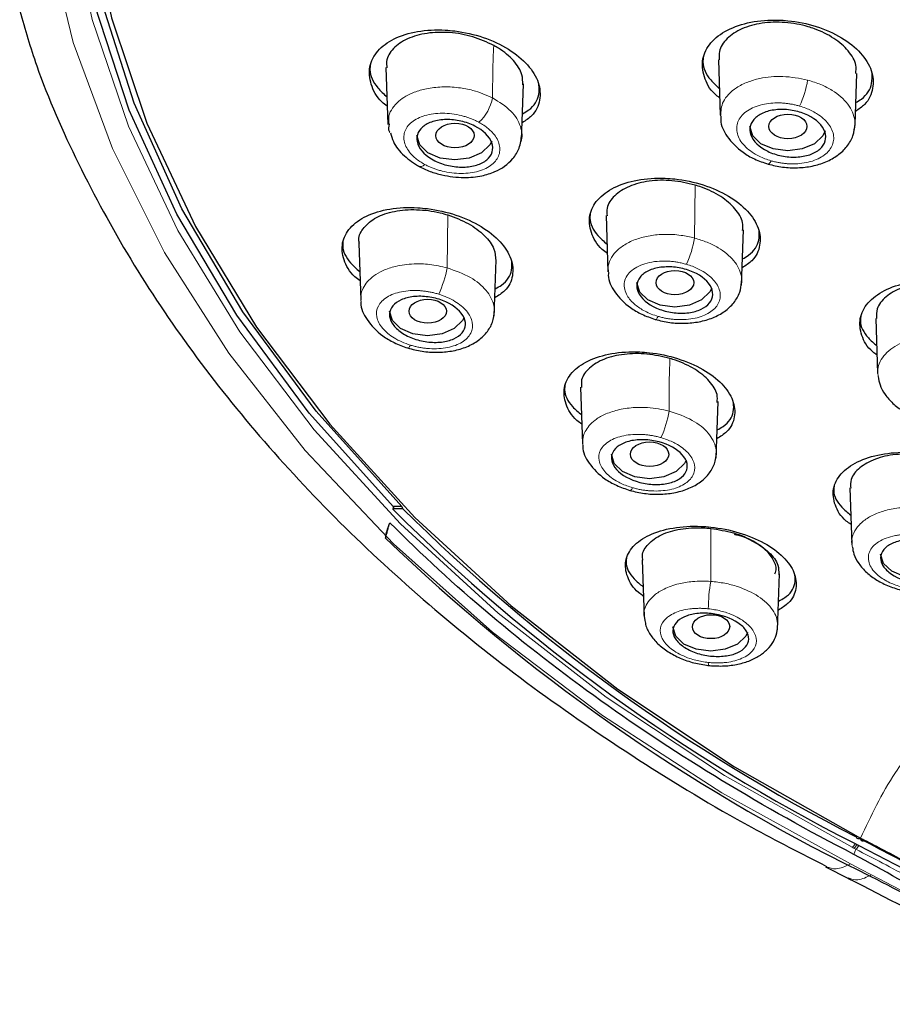
# Model space of a CAD drawing. Units: millimetres. Extents: x 35 to 801, y 37 to 1427.
# Drawn here: x 139 to 162, y 1174 to 1200 of the extents above; entities that cross this region are included whole.
import ezdxf

# ---------------------------------------------------------------- set-up
doc = ezdxf.new("R2010")
doc.units = ezdxf.units.MM

msp = doc.modelspace()

# ---------------------------------------------------------------- linework, layer by layer
at = {"color": 7, "linetype": 'Continuous', "lineweight": 25}
for p, q in [((157.731, 1199.375), (157.781, 1197.918)), ((148.975, 1199.174), (149.026, 1197.676)), ((161.332, 1197.668), (161.379, 1199.017)), ((152.547, 1197.263), (152.598, 1198.742)), ((154.773, 1195.279), (154.824, 1193.788)), ((158.345, 1193.436), (158.395, 1194.9)), ((148.257, 1194.548), (148.308, 1193.041)), ((151.829, 1192.629), (151.88, 1194.105)), ((161.879, 1192.565), (161.928, 1191.114)), ((154.103, 1190.756), (154.154, 1189.258)), ((157.675, 1188.892), (157.725, 1190.371)), ((161.194, 1188.102), (161.245, 1186.611)), ((149.393, 1187.61), (149.173, 1187.61)), ((149.173, 1187.61), (149.173, 1187.558)), ((149.173, 1187.558), (149.408, 1187.558)), ((148.964, 1186.842), (148.964, 1186.775)), ((155.721, 1186.205), (155.773, 1184.699)), ((159.294, 1184.357), (159.344, 1185.834)), ((155.776, 1184.722), (155.795, 1184.607)), ((161.333, 1178.73), (161.378, 1178.707)), ((160.553, 1178.118), (161.164, 1177.808))]:
    msp.add_line(p, q, dxfattribs=at)
at = {"color": 8, "linetype": 'Continuous', "lineweight": 18}
for p, q in [((157.118, 1196.077), (157.104, 1194.682)), ((150.588, 1193.896), (150.602, 1195.291)), ((157.533, 1185.637), (157.533, 1187.033)), ((161.302, 1178.609), (161.256, 1178.633)), ((161.356, 1178.581), (161.302, 1178.609)), ((161.356, 1178.581), (161.303, 1178.445)), ((163.998, 1176.729), (161.763, 1177.906))]:
    msp.add_line(p, q, dxfattribs=at)
at = {"color": 7, "linetype": 'Continuous', "lineweight": 25, "flags": 128}
for points in [[(149.393, 1187.61), (147.136, 1190.119), (145.2, 1192.737), (143.598, 1195.447), (142.341, 1198.23), (141.436, 1201.07), (140.89, 1203.947), (140.706, 1206.844), (140.885, 1209.74), (141.426, 1212.618), (142.326, 1215.458), (143.579, 1218.243), (145.176, 1220.953), (147.108, 1223.573), (149.361, 1226.083), (151.922, 1228.47)], [(149.17, 1187.599), (146.953, 1190.07), (145.046, 1192.646), (143.461, 1195.31), (142.208, 1198.047), (141.296, 1200.838), (140.729, 1203.668), (140.511, 1206.517), (140.644, 1209.368), (141.126, 1212.204), (141.955, 1215.006), (143.126, 1217.757), (144.631, 1220.441), (146.461, 1223.04), (148.604, 1225.537), (151.047, 1227.919)], [(140.972, 1204.829), (141.146, 1203.3), (141.739, 1200.482), (142.677, 1197.704), (143.955, 1194.982), (145.564, 1192.333), (147.495, 1189.775), (149.735, 1187.323), (152.27, 1184.993), (155.084, 1182.799), (158.16, 1180.756), (161.478, 1178.875)], [(160.544, 1197.503), (160.485, 1197.375), (160.268, 1197.167), (159.943, 1197.027), (159.561, 1196.978), (159.178, 1197.027), (158.854, 1197.167), (158.637, 1197.375), (158.561, 1197.621), (158.561, 1197.621)], [(151.761, 1197.236), (151.71, 1197.135), (151.494, 1196.926), (151.169, 1196.787), (150.787, 1196.738), (150.404, 1196.787), (150.079, 1196.926), (149.863, 1197.135), (149.787, 1197.381), (149.787, 1197.381)], [(157.558, 1193.359), (157.508, 1193.26), (157.291, 1193.051), (156.967, 1192.912), (156.584, 1192.863), (156.202, 1192.912), (155.877, 1193.051), (155.66, 1193.259), (155.584, 1193.505), (155.584, 1193.506)], [(151.035, 1192.587), (150.992, 1192.505), (150.775, 1192.297), (150.451, 1192.157), (150.068, 1192.109), (149.686, 1192.157), (149.361, 1192.297), (149.144, 1192.505), (149.068, 1192.751), (149.068, 1192.751)], [(156.885, 1188.829), (156.838, 1188.738), (156.621, 1188.529), (156.297, 1188.39), (155.914, 1188.341), (155.531, 1188.39), (155.207, 1188.529), (154.99, 1188.738), (154.914, 1188.984), (154.914, 1188.984)], [(149.164, 1187.527), (149.165, 1187.531), (149.167, 1187.535), (149.168, 1187.539), (149.169, 1187.543), (149.17, 1187.547), (149.171, 1187.55), (149.172, 1187.554), (149.173, 1187.558)], [(149.173, 1187.61), (149.172, 1187.608), (149.172, 1187.607), (149.172, 1187.606), (149.171, 1187.604), (149.171, 1187.603), (149.171, 1187.602), (149.17, 1187.6), (149.17, 1187.599)], [(148.964, 1186.775), (148.977, 1186.826), (148.991, 1186.877), (149.004, 1186.928), (149.018, 1186.979), (149.032, 1187.03), (149.045, 1187.081), (149.059, 1187.132), (149.073, 1187.183)], [(163.982, 1186.218), (163.929, 1186.111), (163.713, 1185.903), (163.388, 1185.763), (163.005, 1185.715), (162.623, 1185.763), (162.298, 1185.903), (162.082, 1186.111), (162.005, 1186.357), (162.005, 1186.357)], [(158.503, 1184.287), (158.457, 1184.196), (158.24, 1183.987), (157.915, 1183.848), (157.533, 1183.799), (157.15, 1183.848), (156.826, 1183.987), (156.609, 1184.196), (156.533, 1184.442), (156.533, 1184.442)]]:
    msp.add_lwpolyline(points, dxfattribs=at)
at = {"color": 8, "linetype": 'Continuous', "lineweight": 18, "flags": 128}
for points in [[(161.21, 1178.193), (157.823, 1180.067), (154.675, 1182.106), (151.785, 1184.297), (149.171, 1186.627), (146.849, 1189.082), (144.833, 1191.646), (143.136, 1194.303), (141.768, 1197.038), (140.737, 1199.834), (140.05, 1202.672), (139.712, 1205.537), (139.723, 1208.41), (140.084, 1211.273), (140.793, 1214.109), (141.846, 1216.901), (143.236, 1219.632), (144.954, 1222.284), (146.99, 1224.841), (149.331, 1227.288)], [(161.256, 1178.633), (157.895, 1180.527), (154.779, 1182.588), (151.927, 1184.8), (149.357, 1187.151), (147.084, 1189.626), (145.125, 1192.208), (143.49, 1194.883), (142.19, 1197.632), (141.234, 1200.439), (140.627, 1203.286), (140.373, 1206.155), (140.371, 1207.302)], [(159.119, 1196.717), (159.094, 1196.672), (159.072, 1196.642), (159.054, 1196.627), (159.041, 1196.629)], [(149.997, 1196.62), (149.95, 1196.587), (149.907, 1196.568), (149.869, 1196.563), (149.838, 1196.571), (149.83, 1196.576)], [(156.144, 1192.617), (156.12, 1192.575), (156.099, 1192.547), (156.081, 1192.535), (156.069, 1192.537)], [(149.617, 1191.86), (149.594, 1191.82), (149.573, 1191.793), (149.557, 1191.781), (149.546, 1191.785)], [(155.4, 1188.032), (155.412, 1188.028), (155.429, 1188.039), (155.45, 1188.064), (155.473, 1188.104)], [(157.467, 1183.501), (157.469, 1183.458), (157.474, 1183.43), (157.48, 1183.417), (157.488, 1183.419)], [(161.763, 1177.906), (161.491, 1178.047), (161.21, 1178.193)]]:
    msp.add_lwpolyline(points, dxfattribs=at)
at = {"color": 8, "linetype": 'Continuous', "lineweight": 18}
for centre, radius, start, end in [((157.463, 1199.274), 2.656, 335.143, 350.6496), ((150.635, 1198.59), 1.166, 312.4845, 349.352), ((154.444, 1195.126), 2.697, 335.0688, 350.5141), ((147.71, 1194.448), 2.931, 334.8504, 349.1466), ((153.869, 1190.532), 2.598, 334.7645, 350.9764), ((161.936, 1184.872), 4.47, 170.1427, 179.4454), ((161.146, 1178.797), 0.198, 303.6976, 340.33)]:
    msp.add_arc(centre, radius, start, end, dxfattribs=at)
at = {"color": 7, "linetype": 'Continuous', "lineweight": 25}
for centre, radius, start, end in [((183.089, 1221.641), 48.111, 225.1591, 243.1136), ((183.123, 1221.56), 47.883, 225.2428, 242.9747), ((183.446, 1222.627), 49.743, 226.116, 243.7851), ((101.289, 1058.773), 133.556, 60.99474, 63.21656)]:
    msp.add_arc(centre, radius, start, end, dxfattribs=at)
for centre, major_axis, ratio in [((159.563, 1197.621), (0.502, 0), 0.642429), ((150.792, 1197.382), (0.505, 0.001), 0.640548), ((156.588, 1193.506), (0.496, 0.001), 0.641894), ((150.075, 1192.753), (0.493, 0.002), 0.639695), ((155.919, 1188.986), (0.505, 0.002), 0.641536), ((157.538, 1184.444), (0.492, 0.003), 0.641821)]:
    msp.add_ellipse(centre, major_axis=major_axis, ratio=ratio, dxfattribs=at)
for points, knots in [([(139.324, 1200.667), (139.465, 1200.182), (139.864, 1198.819), (140.842, 1196.631), (142.203, 1194.11), (143.843, 1191.664), (145.732, 1189.301), (147.864, 1187.035), (150.229, 1184.876), (152.81, 1182.832), (155.603, 1180.921), (158.192, 1179.345), (159.918, 1178.468), (160.584, 1178.129)], [0, 0, 0, 0, 0.0538837, 0.1516527, 0.249659, 0.3478667, 0.446227, 0.5446817, 0.6431721, 0.7416434, 0.8400455, 0.9383299, 1, 1, 1, 1]), ([(157.765, 1198.374), (157.724, 1198.405), (157.512, 1198.567), (157.332, 1198.932), (157.282, 1199.404), (157.5, 1199.838), (157.943, 1200.18), (158.57, 1200.392), (159.145, 1200.437), (159.731, 1200.398), (160.323, 1200.277), (160.999, 1199.976), (161.51, 1199.566), (161.801, 1199.095), (161.831, 1198.621), (161.673, 1198.24), (161.431, 1198.074), (161.344, 1198.015)], [0, 0, 0, 0, 0.0180656, 0.0940646, 0.1696492, 0.2452302, 0.3212142, 0.3978346, 0.4750524, 0.4999184, 0.5769913, 0.6540812, 0.7307265, 0.8067256, 0.8823125, 0.9578958, 1, 1, 1, 1]), ([(161.353, 1199.017), (161.359, 1199.089), (161.375, 1199.286), (161.175, 1199.616), (160.798, 1199.954), (160.397, 1200.15), (159.959, 1200.293), (159.484, 1200.38), (158.87, 1200.361), (158.33, 1200.211), (157.94, 1199.948), (157.735, 1199.653), (157.75, 1199.45), (157.756, 1199.376)], [0, 0, 0, 0, 0.059768, 0.164484, 0.269082, 0.374146, 0.404276, 0.511372, 0.618455, 0.725789, 0.832862, 0.939172, 1, 1, 1, 1]), ([(149.01, 1198.152), (148.961, 1198.19), (148.741, 1198.361), (148.556, 1198.733), (148.508, 1199.201), (148.725, 1199.624), (149.166, 1199.951), (149.791, 1200.147), (150.367, 1200.177), (150.956, 1200.124), (151.55, 1199.989), (152.228, 1199.673), (152.738, 1199.252), (153.027, 1198.778), (153.057, 1198.309), (152.896, 1197.934), (152.652, 1197.775), (152.563, 1197.716)], [0, 0, 0, 0, 0.021487, 0.096918, 0.171719, 0.246519, 0.321934, 0.398317, 0.475614, 0.500845, 0.577928, 0.655036, 0.731457, 0.806889, 0.881694, 0.956499, 1, 1, 1, 1]), ([(151.815, 1199.753), (151.634, 1199.837), (151.274, 1200.004), (150.647, 1200.112), (150.044, 1200.095), (149.518, 1199.947), (149.15, 1199.685), (148.969, 1199.406), (148.993, 1199.22), (149.001, 1199.162)], [0, 0, 0, 0, 0.154483, 0.308908, 0.464747, 0.621023, 0.776767, 0.930637, 1, 1, 1, 1]), ([(152.576, 1198.719), (152.577, 1198.807), (152.581, 1199.019), (152.354, 1199.362), (152.059, 1199.614), (151.856, 1199.729), (151.815, 1199.753)], [0, 0, 0, 0, 0.239925, 0.576757, 0.913099, 1, 1, 1, 1]), ([(157.339, 1199.464), (157.331, 1199.414), (157.301, 1199.212), (157.444, 1198.905), (157.677, 1198.695), (157.757, 1198.622)], [0, 0, 0, 0, 0.177116, 0.716652, 1, 1, 1, 1]), ([(148.565, 1199.261), (148.557, 1199.211), (148.527, 1199.011), (148.676, 1198.696), (148.915, 1198.477), (149.002, 1198.397)], [0, 0, 0, 0, 0.176094, 0.700602, 1, 1, 1, 1]), ([(161.352, 1198.249), (161.403, 1198.279), (161.623, 1198.408), (161.791, 1198.686), (161.783, 1198.933), (161.78, 1199.023)], [0, 0, 0, 0, 0.160979, 0.69611, 1, 1, 1, 1]), ([(152.571, 1197.954), (152.628, 1197.986), (152.854, 1198.113), (153.02, 1198.386), (153.009, 1198.628), (153.005, 1198.713)], [0, 0, 0, 0, 0.1809726, 0.7141323, 1, 1, 1, 1]), ([(158.586, 1197.399), (158.556, 1197.482), (158.553, 1197.564), (158.597, 1197.721), (158.646, 1197.793), (158.785, 1197.916), (158.877, 1197.968), (159.089, 1198.04), (159.211, 1198.061), (159.464, 1198.072), (159.597, 1198.062), (159.855, 1198.009), (159.978, 1197.968), (160.314, 1197.805), (160.477, 1197.648), (160.565, 1197.399), (160.569, 1197.316), (160.524, 1197.16), (160.476, 1197.087), (160.337, 1196.964), (160.244, 1196.913), (160.032, 1196.841), (159.91, 1196.819), (159.657, 1196.808), (159.524, 1196.819), (159.267, 1196.871), (159.143, 1196.912), (158.807, 1197.075), (158.645, 1197.232), (158.586, 1197.399)], [0, 0, 0, 0, 0.0625, 0.0625, 0.125, 0.125, 0.1875, 0.1875, 0.25, 0.25, 0.3125, 0.3125, 0.375, 0.375, 0.5, 0.5, 0.5625, 0.5625, 0.625, 0.625, 0.6875, 0.6875, 0.75, 0.75, 0.8125, 0.8125, 0.875, 0.875, 1, 1, 1, 1]), ([(149.812, 1197.158), (149.782, 1197.242), (149.779, 1197.324), (149.823, 1197.478), (149.872, 1197.549), (150.011, 1197.667), (150.104, 1197.715), (150.315, 1197.781), (150.437, 1197.8), (150.69, 1197.804), (150.822, 1197.791), (151.08, 1197.733), (151.203, 1197.689), (151.539, 1197.519), (151.702, 1197.359), (151.791, 1197.109), (151.794, 1197.027), (151.75, 1196.873), (151.701, 1196.802), (151.562, 1196.684), (151.469, 1196.636), (151.258, 1196.57), (151.136, 1196.551), (150.883, 1196.547), (150.751, 1196.56), (150.493, 1196.618), (150.37, 1196.662), (150.034, 1196.832), (149.871, 1196.992), (149.812, 1197.158)], [0, 0, 0, 0, 0.0625, 0.0625, 0.125, 0.125, 0.1875, 0.1875, 0.25, 0.25, 0.3125, 0.3125, 0.375, 0.375, 0.5, 0.5, 0.5625, 0.5625, 0.625, 0.625, 0.6875, 0.6875, 0.75, 0.75, 0.8125, 0.8125, 0.875, 0.875, 1, 1, 1, 1]), ([(157.797, 1197.898), (157.794, 1197.863), (157.782, 1197.67), (157.959, 1197.324), (158.29, 1196.982), (158.683, 1196.751), (158.92, 1196.67), (159.042, 1196.628)], [0, 0, 0, 0, 0.060893, 0.329847, 0.643597, 0.816801, 1, 1, 1, 1]), ([(149.058, 1197.683), (149.042, 1197.615), (149.024, 1197.538), (149.073, 1197.464), (149.078, 1197.457)], [0, 0, 0, 0, 0.897304, 1, 1, 1, 1]), ([(159.041, 1196.629), (159.168, 1196.599), (159.423, 1196.538), (159.822, 1196.523), (160.211, 1196.567), (160.573, 1196.678), (160.888, 1196.853), (161.133, 1197.088), (161.297, 1197.37), (161.321, 1197.581), (161.333, 1197.686)], [0, 0, 0, 0, 0.123173, 0.246201, 0.369797, 0.49443, 0.620217, 0.746924, 0.87388, 1, 1, 1, 1]), ([(149.093, 1197.453), (149.113, 1197.375), (149.169, 1197.162), (149.435, 1196.836), (149.718, 1196.652), (149.857, 1196.562)], [0, 0, 0, 0, 0.226826, 0.620494, 1, 1, 1, 1]), ([(149.83, 1196.577), (149.93, 1196.528), (150.124, 1196.433), (150.53, 1196.315), (151.005, 1196.258), (151.482, 1196.305), (151.933, 1196.444), (152.278, 1196.687), (152.509, 1197.049), (152.537, 1197.278), (152.551, 1197.396)], [0, 0, 0, 0, 0.095999, 0.185665, 0.345704, 0.481438, 0.59288, 0.782633, 0.888082, 1, 1, 1, 1]), ([(154.807, 1194.274), (154.761, 1194.309), (154.542, 1194.472), (154.357, 1194.83), (154.304, 1195.287), (154.518, 1195.705), (154.959, 1196.032), (155.585, 1196.234), (156.163, 1196.271), (156.752, 1196.228), (157.345, 1196.104), (158.02, 1195.805), (158.531, 1195.404), (158.823, 1194.946), (158.856, 1194.488), (158.697, 1194.116), (158.452, 1193.956), (158.361, 1193.896)], [0, 0, 0, 0, 0.020497, 0.09575, 0.17069, 0.245866, 0.321722, 0.398414, 0.475738, 0.501052, 0.577634, 0.65424, 0.730229, 0.805484, 0.880428, 0.955606, 1, 1, 1, 1]), ([(157.118, 1196.077), (156.916, 1196.124), (156.511, 1196.217), (155.898, 1196.198), (155.364, 1196.061), (154.978, 1195.81), (154.776, 1195.529), (154.793, 1195.335), (154.799, 1195.267)], [0, 0, 0, 0, 0.179958, 0.3598701, 0.54084, 0.7215901, 0.9013224, 1, 1, 1, 1]), ([(158.369, 1194.88), (158.375, 1194.949), (158.391, 1195.139), (158.192, 1195.459), (157.817, 1195.787), (157.42, 1195.983), (157.174, 1196.06), (157.118, 1196.077)], [0, 0, 0, 0, 0.148432, 0.407114, 0.664736, 0.922761, 1, 1, 1, 1]), ([(148.291, 1193.55), (148.244, 1193.586), (148.025, 1193.751), (147.841, 1194.108), (147.789, 1194.559), (148.001, 1194.967), (148.438, 1195.282), (149.063, 1195.47), (149.643, 1195.498), (150.235, 1195.443), (150.829, 1195.309), (151.506, 1195), (152.016, 1194.593), (152.306, 1194.136), (152.34, 1193.684), (152.182, 1193.32), (151.937, 1193.166), (151.845, 1193.108)], [0, 0, 0, 0, 0.020649, 0.095598, 0.170124, 0.24497, 0.320734, 0.397629, 0.475387, 0.501217, 0.577972, 0.654762, 0.730709, 0.805661, 0.880194, 0.955043, 1, 1, 1, 1]), ([(148.276, 1194.537), (148.27, 1194.569), (148.237, 1194.722), (148.379, 1194.972), (148.697, 1195.238), (149.186, 1195.405), (149.776, 1195.449), (150.268, 1195.386), (150.535, 1195.31), (150.602, 1195.291)], [0, 0, 0, 0, 0.04588, 0.22038, 0.396805, 0.575798, 0.757155, 0.938952, 1, 1, 1, 1]), ([(150.602, 1195.291), (150.79, 1195.221), (151.166, 1195.08), (151.588, 1194.757), (151.849, 1194.409), (151.861, 1194.185), (151.867, 1194.082)], [0, 0, 0, 0, 0.2607826, 0.5216709, 0.7800395, 1, 1, 1, 1]), ([(154.363, 1195.358), (154.355, 1195.308), (154.325, 1195.11), (154.475, 1194.805), (154.714, 1194.595), (154.799, 1194.52)], [0, 0, 0, 0, 0.178946, 0.706687, 1, 1, 1, 1]), ([(147.847, 1194.633), (147.84, 1194.582), (147.81, 1194.387), (147.96, 1194.083), (148.198, 1193.872), (148.282, 1193.797)], [0, 0, 0, 0, 0.183574, 0.710486, 1, 1, 1, 1]), ([(158.369, 1194.132), (158.424, 1194.163), (158.648, 1194.288), (158.817, 1194.557), (158.806, 1194.795), (158.803, 1194.88)], [0, 0, 0, 0, 0.172961, 0.706983, 1, 1, 1, 1]), ([(151.854, 1193.346), (151.911, 1193.377), (152.138, 1193.499), (152.304, 1193.762), (152.291, 1193.995), (152.286, 1194.075)], [0, 0, 0, 0, 0.183282, 0.720119, 1, 1, 1, 1]), ([(155.653, 1193.191), (155.605, 1193.271), (155.582, 1193.352), (155.587, 1193.509), (155.616, 1193.585), (155.721, 1193.717), (155.798, 1193.775), (155.985, 1193.863), (156.098, 1193.894), (156.339, 1193.925), (156.47, 1193.925), (156.731, 1193.895), (156.86, 1193.865), (157.223, 1193.731), (157.418, 1193.59), (157.564, 1193.352), (157.587, 1193.27), (157.581, 1193.113), (157.552, 1193.037), (157.447, 1192.905), (157.37, 1192.848), (157.183, 1192.76), (157.071, 1192.728), (156.829, 1192.697), (156.699, 1192.697), (156.438, 1192.727), (156.309, 1192.758), (155.945, 1192.891), (155.751, 1193.032), (155.653, 1193.191)], [0, 0, 0, 0, 0.0625, 0.0625, 0.125, 0.125, 0.1875, 0.1875, 0.25, 0.25, 0.3125, 0.3125, 0.375, 0.375, 0.5, 0.5, 0.5625, 0.5625, 0.625, 0.625, 0.6875, 0.6875, 0.75, 0.75, 0.8125, 0.8125, 0.875, 0.875, 1, 1, 1, 1]), ([(154.837, 1193.773), (154.835, 1193.749), (154.82, 1193.568), (154.994, 1193.231), (155.323, 1192.89), (155.714, 1192.661), (155.948, 1192.579), (156.069, 1192.537)], [0, 0, 0, 0, 0.043593, 0.320776, 0.640354, 0.81546, 1, 1, 1, 1]), ([(156.068, 1192.538), (156.194, 1192.507), (156.447, 1192.446), (156.844, 1192.427), (157.231, 1192.466), (157.592, 1192.571), (157.907, 1192.74), (158.151, 1192.97), (158.31, 1193.233), (158.331, 1193.426), (158.341, 1193.515)], [0, 0, 0, 0, 0.124763, 0.249553, 0.375083, 0.501828, 0.629985, 0.759319, 0.889111, 1, 1, 1, 1]), ([(161.912, 1191.599), (161.873, 1191.626), (161.663, 1191.777), (161.483, 1192.12), (161.427, 1192.57), (161.64, 1192.988), (162.081, 1193.32), (162.709, 1193.53), (163.288, 1193.577), (163.876, 1193.545), (164.467, 1193.433), (165.14, 1193.153), (165.651, 1192.768), (165.945, 1192.323), (165.981, 1191.871), (165.825, 1191.503), (165.582, 1191.341), (165.494, 1191.282)], [0, 0, 0, 0, 0.016922, 0.092532, 0.168084, 0.243993, 0.320523, 0.397671, 0.475165, 0.500406, 0.576928, 0.653469, 0.729536, 0.805149, 0.880702, 0.956612, 1, 1, 1, 1]), ([(165.501, 1192.247), (165.508, 1192.301), (165.533, 1192.474), (165.354, 1192.778), (164.994, 1193.105), (164.481, 1193.357), (164.026, 1193.471), (163.56, 1193.526), (163.088, 1193.52), (162.537, 1193.389), (162.126, 1193.146), (161.894, 1192.857), (161.899, 1192.649), (161.901, 1192.565)], [0, 0, 0, 0, 0.047739, 0.153176, 0.257955, 0.362617, 0.467744, 0.497892, 0.605053, 0.7122, 0.819599, 0.926737, 1, 1, 1, 1]), ([(149.137, 1192.439), (149.089, 1192.518), (149.066, 1192.599), (149.071, 1192.755), (149.101, 1192.829), (149.206, 1192.957), (149.283, 1193.013), (149.47, 1193.096), (149.582, 1193.124), (149.823, 1193.151), (149.953, 1193.148), (150.214, 1193.114), (150.343, 1193.081), (150.706, 1192.943), (150.902, 1192.799), (151.048, 1192.56), (151.071, 1192.479), (151.065, 1192.324), (151.036, 1192.25), (150.931, 1192.121), (150.854, 1192.066), (150.667, 1191.983), (150.555, 1191.954), (150.314, 1191.928), (150.183, 1191.93), (149.923, 1191.965), (149.794, 1191.997), (149.551, 1192.09), (149.442, 1192.148), (149.258, 1192.283), (149.186, 1192.359), (149.137, 1192.439)], [0, 0, 0, 0, 0.0625, 0.0625, 0.125, 0.125, 0.1875, 0.1875, 0.25, 0.25, 0.3125, 0.3125, 0.375, 0.375, 0.5, 0.5, 0.5625, 0.5625, 0.625, 0.625, 0.6875, 0.6875, 0.75, 0.75, 0.8125, 0.8125, 0.875, 0.875, 0.9375, 0.9375, 1, 1, 1, 1]), ([(148.317, 1193.004), (148.316, 1192.996), (148.298, 1192.83), (148.471, 1192.501), (148.798, 1192.15), (149.192, 1191.914), (149.426, 1191.828), (149.546, 1191.785)], [0, 0, 0, 0, 0.015382, 0.303786, 0.632764, 0.811893, 1, 1, 1, 1]), ([(149.545, 1191.785), (149.672, 1191.753), (149.924, 1191.688), (150.321, 1191.662), (150.708, 1191.694), (151.071, 1191.792), (151.388, 1191.955), (151.635, 1192.181), (151.801, 1192.456), (151.823, 1192.665), (151.833, 1192.768)], [0, 0, 0, 0, 0.122203, 0.244502, 0.367624, 0.492061, 0.618014, 0.745236, 0.872981, 1, 1, 1, 1]), ([(161.487, 1192.647), (161.479, 1192.598), (161.449, 1192.403), (161.594, 1192.112), (161.826, 1191.914), (161.903, 1191.848)], [0, 0, 0, 0, 0.183442, 0.726559, 1, 1, 1, 1]), ([(154.136, 1189.777), (154.091, 1189.809), (153.875, 1189.966), (153.689, 1190.31), (153.633, 1190.75), (153.842, 1191.153), (154.28, 1191.468), (154.906, 1191.662), (155.488, 1191.696), (156.08, 1191.651), (156.672, 1191.528), (157.346, 1191.238), (157.856, 1190.849), (158.15, 1190.408), (158.187, 1189.967), (158.031, 1189.607), (157.785, 1189.451), (157.692, 1189.392)], [0, 0, 0, 0, 0.019612, 0.094443, 0.169184, 0.244467, 0.320692, 0.397865, 0.475574, 0.501388, 0.577614, 0.65387, 0.729398, 0.804234, 0.878979, 0.954263, 1, 1, 1, 1]), ([(156.457, 1191.508), (156.256, 1191.555), (155.852, 1191.648), (155.24, 1191.636), (154.704, 1191.51), (154.314, 1191.271), (154.107, 1191.001), (154.123, 1190.811), (154.129, 1190.743)], [0, 0, 0, 0, 0.178823, 0.357578, 0.53797, 0.718868, 0.89915, 1, 1, 1, 1]), ([(157.699, 1190.35), (157.705, 1190.419), (157.719, 1190.605), (157.515, 1190.918), (157.135, 1191.235), (156.743, 1191.42), (156.506, 1191.493), (156.457, 1191.508)], [0, 0, 0, 0, 0.155451, 0.416299, 0.674973, 0.933271, 1, 1, 1, 1]), ([(161.942, 1191.032), (161.954, 1190.959), (161.982, 1190.795), (162.117, 1190.554), (162.323, 1190.319), (162.596, 1190.115), (162.92, 1189.952), (163.284, 1189.833), (163.539, 1189.799), (163.668, 1189.782)], [0, 0, 0, 0, 0.11311, 0.254034, 0.397969, 0.544469, 0.693436, 0.845115, 1, 1, 1, 1]), ([(153.693, 1190.833), (153.686, 1190.784), (153.656, 1190.592), (153.806, 1190.297), (154.044, 1190.095), (154.128, 1190.024)], [0, 0, 0, 0, 0.1847329, 0.7151281, 1, 1, 1, 1]), ([(157.7, 1189.628), (157.755, 1189.658), (157.98, 1189.778), (158.148, 1190.036), (158.136, 1190.266), (158.132, 1190.347)], [0, 0, 0, 0, 0.173985, 0.711254, 1, 1, 1, 1]), ([(154.164, 1189.225), (154.163, 1189.213), (154.146, 1189.046), (154.321, 1188.721), (154.65, 1188.382), (155.044, 1188.155), (155.279, 1188.074), (155.4, 1188.032)], [0, 0, 0, 0, 0.022342, 0.307334, 0.634095, 0.812484, 1, 1, 1, 1]), ([(155.048, 1188.583), (154.982, 1188.657), (154.939, 1188.735), (154.906, 1188.89), (154.915, 1188.967), (154.983, 1189.105), (155.043, 1189.168), (155.201, 1189.27), (155.301, 1189.31), (155.526, 1189.361), (155.651, 1189.372), (155.91, 1189.364), (156.041, 1189.345), (156.424, 1189.245), (156.647, 1189.122), (156.847, 1188.9), (156.889, 1188.822), (156.923, 1188.667), (156.913, 1188.591), (156.845, 1188.452), (156.785, 1188.389), (156.627, 1188.287), (156.527, 1188.247), (156.302, 1188.197), (156.177, 1188.185), (155.918, 1188.193), (155.787, 1188.212), (155.404, 1188.313), (155.181, 1188.435), (155.048, 1188.583)], [0, 0, 0, 0, 0.0625, 0.0625, 0.125, 0.125, 0.1875, 0.1875, 0.25, 0.25, 0.3125, 0.3125, 0.375, 0.375, 0.5, 0.5, 0.5625, 0.5625, 0.625, 0.625, 0.6875, 0.6875, 0.75, 0.75, 0.8125, 0.8125, 0.875, 0.875, 1, 1, 1, 1]), ([(155.399, 1188.033), (155.526, 1188.003), (155.779, 1187.942), (156.175, 1187.922), (156.562, 1187.96), (156.924, 1188.061), (157.24, 1188.227), (157.485, 1188.453), (157.649, 1188.727), (157.669, 1188.933), (157.679, 1189.036)], [0, 0, 0, 0, 0.121897, 0.243957, 0.36691, 0.491252, 0.617202, 0.744538, 0.872541, 1, 1, 1, 1]), ([(161.227, 1187.135), (161.184, 1187.165), (160.968, 1187.314), (160.782, 1187.648), (160.723, 1188.081), (160.932, 1188.484), (161.371, 1188.804), (161.999, 1189.005), (162.581, 1189.049), (163.171, 1189.015), (163.761, 1188.905), (164.433, 1188.632), (164.944, 1188.261), (165.239, 1187.831), (165.279, 1187.397), (165.124, 1187.038), (164.877, 1186.879), (164.783, 1186.819)], [0, 0, 0, 0, 0.0188872, 0.0938114, 0.1689027, 0.2446301, 0.3211928, 0.3984327, 0.4758892, 0.5014097, 0.5772364, 0.6530867, 0.7283914, 0.8033194, 0.8784134, 0.9541399, 1, 1, 1, 1]), ([(163.005, 1188.981), (162.8, 1188.988), (162.39, 1189.002), (161.843, 1188.871), (161.437, 1188.642), (161.208, 1188.366), (161.215, 1188.168), (161.218, 1188.089)], [0, 0, 0, 0, 0.2136503, 0.4272461, 0.6420977, 0.8566883, 1, 1, 1, 1]), ([(160.785, 1188.171), (160.777, 1188.122), (160.747, 1187.933), (160.896, 1187.645), (161.136, 1187.45), (161.219, 1187.382)], [0, 0, 0, 0, 0.183195, 0.71628, 1, 1, 1, 1]), ([(149.164, 1187.527), (149.166, 1187.538), (149.167, 1187.55), (149.168, 1187.561), (149.169, 1187.572), (149.17, 1187.583), (149.17, 1187.593), (149.17, 1187.595), (149.17, 1187.597), (149.17, 1187.599)], [0, 0, 0, 0, 0.00003430168, 0.00003430168, 0.00003430168, 0.00006908784, 0.00006908784, 0.00006908784, 0.00007637888, 0.00007637888, 0.00007637888, 0.00007637888]), ([(161.303, 1178.445), (158.897, 1179.685), (156.678, 1181.035), (152.601, 1183.947), (150.743, 1185.51), (149.073, 1187.183)], [0, 0, 0, 0, 0.5, 0.5, 1, 1, 1, 1]), ([(155.754, 1185.251), (155.711, 1185.281), (155.497, 1185.429), (155.311, 1185.757), (155.25, 1186.181), (155.455, 1186.571), (155.891, 1186.879), (156.518, 1187.067), (157.104, 1187.102), (157.696, 1187.058), (158.287, 1186.941), (158.959, 1186.663), (159.469, 1186.291), (159.765, 1185.867), (159.807, 1185.443), (159.654, 1185.093), (159.407, 1184.94), (159.312, 1184.881)], [0, 0, 0, 0, 0.018502, 0.093001, 0.167723, 0.2433, 0.320006, 0.397638, 0.475575, 0.501694, 0.577417, 0.653172, 0.728187, 0.802692, 0.877418, 0.952994, 1, 1, 1, 1]), ([(155.745, 1186.192), (155.737, 1186.233), (155.709, 1186.389), (155.868, 1186.633), (156.209, 1186.882), (156.717, 1187.032), (157.187, 1187.063), (157.463, 1187.039), (157.533, 1187.033)], [0, 0, 0, 0, 0.074518, 0.283951, 0.496432, 0.71172, 0.92753, 1, 1, 1, 1]), ([(157.533, 1187.033), (157.735, 1187), (158.14, 1186.936), (158.683, 1186.705), (159.088, 1186.408), (159.323, 1186.093), (159.324, 1185.897), (159.325, 1185.812)], [0, 0, 0, 0, 0.211902, 0.42389, 0.63383, 0.842132, 1, 1, 1, 1]), ([(159.216, 1185.832), (159.224, 1185.845), (159.279, 1185.942), (159.222, 1186.155), (159.036, 1186.437), (158.69, 1186.678), (158.375, 1186.828), (158.183, 1186.864), (158.154, 1186.869)], [0, 0, 0, 0, 0.036752, 0.267948, 0.498724, 0.729169, 0.959517, 1, 1, 1, 1]), ([(162.224, 1185.877), (162.141, 1185.944), (162.08, 1186.017), (162.008, 1186.168), (161.997, 1186.245), (162.027, 1186.39), (162.068, 1186.46), (162.194, 1186.578), (162.28, 1186.628), (162.483, 1186.702), (162.601, 1186.727), (162.851, 1186.746), (162.983, 1186.741), (163.376, 1186.681), (163.621, 1186.582), (163.87, 1186.382), (163.931, 1186.309), (164.003, 1186.158), (164.014, 1186.081), (163.984, 1185.935), (163.943, 1185.866), (163.817, 1185.748), (163.731, 1185.698), (163.528, 1185.623), (163.41, 1185.599), (163.16, 1185.58), (163.028, 1185.585), (162.635, 1185.645), (162.389, 1185.744), (162.224, 1185.877)], [0, 0, 0, 0, 0.0625, 0.0625, 0.125, 0.125, 0.1875, 0.1875, 0.25, 0.25, 0.3125, 0.3125, 0.375, 0.375, 0.5, 0.5, 0.5625, 0.5625, 0.625, 0.625, 0.6875, 0.6875, 0.75, 0.75, 0.8125, 0.8125, 0.875, 0.875, 1, 1, 1, 1]), ([(161.263, 1186.541), (161.273, 1186.479), (161.297, 1186.328), (161.425, 1186.099), (161.63, 1185.865), (161.902, 1185.664), (162.225, 1185.504), (162.586, 1185.386), (162.838, 1185.352), (162.966, 1185.334)], [0, 0, 0, 0, 0.098423, 0.242995, 0.390138, 0.539328, 0.690473, 0.843807, 1, 1, 1, 1]), ([(155.313, 1186.278), (155.305, 1186.23), (155.275, 1186.044), (155.425, 1185.76), (155.664, 1185.566), (155.745, 1185.499)], [0, 0, 0, 0, 0.188285, 0.722249, 1, 1, 1, 1]), ([(159.32, 1185.118), (159.374, 1185.146), (159.599, 1185.262), (159.766, 1185.51), (159.754, 1185.732), (159.75, 1185.81)], [0, 0, 0, 0, 0.170393, 0.710015, 1, 1, 1, 1]), ([(156.751, 1183.963), (156.668, 1184.03), (156.607, 1184.103), (156.535, 1184.252), (156.524, 1184.328), (156.555, 1184.469), (156.596, 1184.536), (156.722, 1184.65), (156.808, 1184.697), (157.01, 1184.766), (157.128, 1184.788), (157.378, 1184.803), (157.509, 1184.796), (157.903, 1184.731), (158.148, 1184.63), (158.398, 1184.429), (158.458, 1184.356), (158.531, 1184.207), (158.541, 1184.131), (158.511, 1183.99), (158.47, 1183.923), (158.344, 1183.809), (158.258, 1183.762), (158.055, 1183.693), (157.938, 1183.671), (157.688, 1183.656), (157.556, 1183.663), (157.294, 1183.707), (157.168, 1183.742), (156.936, 1183.837), (156.834, 1183.896), (156.751, 1183.963)], [0, 0, 0, 0, 0.0625, 0.0625, 0.125, 0.125, 0.1875, 0.1875, 0.25, 0.25, 0.3125, 0.3125, 0.375, 0.375, 0.5, 0.5, 0.5625, 0.5625, 0.625, 0.625, 0.6875, 0.6875, 0.75, 0.75, 0.8125, 0.8125, 0.875, 0.875, 0.9375, 0.9375, 1, 1, 1, 1]), ([(155.797, 1184.608), (155.804, 1184.559), (155.825, 1184.419), (155.951, 1184.198), (156.16, 1183.959), (156.439, 1183.753), (156.768, 1183.589), (157.134, 1183.469), (157.389, 1183.434), (157.517, 1183.416)], [0, 0, 0, 0, 0.0788381, 0.2281835, 0.3795089, 0.5322567, 0.6863234, 0.8420319, 1, 1, 1, 1]), ([(157.458, 1183.423), (157.587, 1183.414), (157.842, 1183.397), (158.207, 1183.44), (158.534, 1183.53), (158.813, 1183.667), (159.034, 1183.842), (159.191, 1184.049), (159.285, 1184.274), (159.293, 1184.435), (159.297, 1184.513)], [0, 0, 0, 0, 0.139682, 0.275175, 0.406802, 0.534698, 0.658635, 0.778078, 0.892203, 1, 1, 1, 1]), ([(161.48, 1178.845), (161.489, 1178.822), (161.504, 1178.806), (161.544, 1178.797), (161.568, 1178.802), (161.591, 1178.815)], [0, 0, 0, 0, 0.5, 0.5, 1, 1, 1, 1]), ([(163.841, 1177.612), (163.622, 1177.727), (163.403, 1177.841), (163.184, 1177.956), (162.936, 1178.086), (162.687, 1178.216), (162.439, 1178.345), (162.12, 1178.512), (161.8, 1178.679), (161.481, 1178.846)], [0.001312296, 0.001312296, 0.001312296, 0.001312296, 0.002159839, 0.002159839, 0.002159839, 0.003119767, 0.003119767, 0.003119767, 0.004354345, 0.004354345, 0.004354345, 0.004354345]), ([(178.349, 1167.097), (178.277, 1167.19), (178.12, 1167.392), (177.856, 1167.714), (177.484, 1168.148), (177.093, 1168.573), (176.595, 1169.084), (175.888, 1169.767), (174.613, 1170.875), (172.803, 1172.234), (170.638, 1173.662), (168.786, 1174.8), (167.285, 1175.685), (165.775, 1176.551), (164.255, 1177.393), (162.901, 1178.122), (162.14, 1178.526), (161.76, 1178.727), (161.591, 1178.815)], [0, 0, 0, 0, 0.017754, 0.038627, 0.062605, 0.103369, 0.124863, 0.168819, 0.249064, 0.373578, 0.498724, 0.62412, 0.6868, 0.749471, 0.874771, 0.937396, 0.972271, 1, 1, 1, 1]), ([(161.378, 1178.707), (161.382, 1178.704), (161.387, 1178.702), (161.391, 1178.7), (161.396, 1178.698), (161.4, 1178.695), (161.405, 1178.693), (161.414, 1178.688), (161.423, 1178.684), (161.432, 1178.679)], [0.00000242598, 0.00000242598, 0.00000242598, 0.00000242598, 0.00001840629, 0.00001840629, 0.00001840629, 0.00003681259, 0.00003681259, 0.00003681259, 0.00007135885, 0.00007135885, 0.00007135885, 0.00007135885]), ([(165.775, 1175.749), (165.05, 1176.212), (164.331, 1176.68), (162.851, 1177.587), (162.09, 1178.026), (161.303, 1178.445)], [0, 0, 0, 0, 0.5, 0.5, 1, 1, 1, 1]), ([(161.154, 1177.814), (162.144, 1177.307), (164.121, 1176.295), (166.861, 1174.81), (169.225, 1173.431), (171.088, 1172.208), (172.632, 1171.08), (173.865, 1170.067), (174.864, 1169.135), (175.648, 1168.307), (176.385, 1167.418), (177.139, 1166.335), (177.95, 1164.857), (178.729, 1162.926), (179.387, 1160.596), (179.852, 1157.868), (179.991, 1155.897), (180.068, 1154.809)], [0, 0, 0, 0, 0.096527, 0.192631, 0.271642, 0.337648, 0.39213, 0.445222, 0.484699, 0.520722, 0.554431, 0.597074, 0.652326, 0.722115, 0.804071, 0.891902, 1, 1, 1, 1])]:
    msp.add_open_spline(points, degree=3, knots=knots, dxfattribs=at)
at = {"color": 8, "linetype": 'Continuous', "lineweight": 18}
for points, knots in [([(151.815, 1199.753), (151.809, 1199.641), (151.797, 1199.415), (151.789, 1199.072), (151.785, 1198.725), (151.782, 1198.492), (151.781, 1198.374)], [0, 0, 0, 0, 0.247405, 0.497307, 0.74443, 1, 1, 1, 1]), ([(160.084, 1198.842), (159.866, 1198.885), (159.441, 1198.967), (158.894, 1198.913), (158.491, 1198.794), (158.209, 1198.652), (157.996, 1198.474), (157.811, 1198.23), (157.799, 1198.027), (157.791, 1197.897)], [0, 0, 0, 0, 0.194246, 0.380385, 0.487274, 0.606125, 0.716191, 0.817928, 1, 1, 1, 1]), ([(161.298, 1197.499), (161.306, 1197.517), (161.342, 1197.605), (161.336, 1197.847), (161.187, 1198.213), (160.82, 1198.531), (160.436, 1198.733), (160.203, 1198.805), (160.084, 1198.842)], [0, 0, 0, 0, 0.0353248, 0.1743026, 0.4466085, 0.7084208, 0.8506168, 1, 1, 1, 1]), ([(151.781, 1198.374), (151.612, 1198.447), (151.331, 1198.568), (150.865, 1198.653), (150.446, 1198.673), (150.049, 1198.626), (149.65, 1198.511), (149.338, 1198.332), (149.141, 1198.106), (149.03, 1197.903), (149.049, 1197.756), (149.058, 1197.683)], [0, 0, 0, 0, 0.1485393, 0.2478389, 0.3636369, 0.4736591, 0.5707737, 0.7256839, 0.8200507, 0.9114618, 1, 1, 1, 1]), ([(152.507, 1197.174), (152.513, 1197.186), (152.581, 1197.324), (152.547, 1197.625), (152.304, 1198.047), (151.959, 1198.263), (151.781, 1198.374)], [0, 0, 0, 0, 0.030383, 0.349338, 0.665532, 1, 1, 1, 1]), ([(159.873, 1198.157), (159.842, 1198.166), (159.779, 1198.183), (159.684, 1198.204), (159.588, 1198.22), (159.492, 1198.232), (159.35, 1198.243), (159.164, 1198.242), (158.937, 1198.212), (158.723, 1198.154), (158.47, 1198.036), (158.249, 1197.825), (158.194, 1197.561), (158.252, 1197.346), (158.347, 1197.188), (158.485, 1197.04), (158.646, 1196.923), (158.807, 1196.834), (158.958, 1196.767), (159.065, 1196.734), (159.119, 1196.717)], [0, 0, 0, 0, 0.024365, 0.048497, 0.072531, 0.096608, 0.120867, 0.179128, 0.237098, 0.301389, 0.364963, 0.491989, 0.618404, 0.681741, 0.745147, 0.808563, 0.872099, 0.914845, 0.957221, 1, 1, 1, 1]), ([(159.119, 1196.717), (159.15, 1196.708), (159.213, 1196.691), (159.308, 1196.671), (159.403, 1196.655), (159.5, 1196.643), (159.641, 1196.633), (159.826, 1196.635), (160.052, 1196.665), (160.265, 1196.723), (160.516, 1196.841), (160.736, 1197.052), (160.791, 1197.315), (160.733, 1197.529), (160.64, 1197.686), (160.502, 1197.834), (160.343, 1197.951), (160.183, 1198.04), (160.034, 1198.106), (159.927, 1198.14), (159.873, 1198.157)], [0, 0, 0, 0, 0.024404, 0.048573, 0.072644, 0.096755, 0.121045, 0.179317, 0.237298, 0.301602, 0.365198, 0.492205, 0.61855, 0.681841, 0.745198, 0.808571, 0.872064, 0.914817, 0.957206, 1, 1, 1, 1]), ([(151.422, 1197.73), (151.394, 1197.745), (151.338, 1197.774), (151.248, 1197.813), (151.156, 1197.849), (151.06, 1197.88), (150.913, 1197.92), (150.712, 1197.958), (150.461, 1197.973), (150.219, 1197.958), (149.925, 1197.897), (149.625, 1197.748), (149.466, 1197.525), (149.436, 1197.324), (149.463, 1197.17), (149.534, 1197.018), (149.635, 1196.89), (149.749, 1196.783), (149.864, 1196.696), (149.953, 1196.645), (149.997, 1196.62)], [0, 0, 0, 0, 0.025528, 0.050854, 0.076139, 0.101546, 0.127235, 0.190804, 0.254512, 0.318099, 0.38168, 0.507451, 0.632222, 0.694463, 0.757416, 0.816422, 0.875818, 0.917206, 0.958359, 1, 1, 1, 1]), ([(149.997, 1196.62), (150.025, 1196.605), (150.082, 1196.576), (150.171, 1196.536), (150.264, 1196.501), (150.36, 1196.47), (150.506, 1196.43), (150.708, 1196.392), (150.958, 1196.377), (151.199, 1196.392), (151.492, 1196.453), (151.792, 1196.601), (151.952, 1196.823), (151.983, 1197.023), (151.957, 1197.176), (151.887, 1197.328), (151.786, 1197.457), (151.672, 1197.565), (151.556, 1197.653), (151.467, 1197.704), (151.422, 1197.73)], [0, 0, 0, 0, 0.025552, 0.0509, 0.076206, 0.101633, 0.127341, 0.190833, 0.254465, 0.317918, 0.381373, 0.506783, 0.631124, 0.693126, 0.755804, 0.815079, 0.87472, 0.916501, 0.958014, 1, 1, 1, 1]), ([(157.104, 1194.682), (156.986, 1194.708), (156.727, 1194.767), (156.324, 1194.787), (155.926, 1194.752), (155.565, 1194.66), (155.257, 1194.516), (155.022, 1194.328), (154.882, 1194.119), (154.811, 1193.93), (154.837, 1193.813), (154.846, 1193.77)], [0, 0, 0, 0, 0.107467, 0.236287, 0.353947, 0.471585, 0.597905, 0.718022, 0.831945, 0.939662, 1, 1, 1, 1]), ([(158.318, 1193.386), (158.327, 1193.411), (158.361, 1193.506), (158.342, 1193.746), (158.177, 1194.093), (157.813, 1194.39), (157.439, 1194.579), (157.217, 1194.647), (157.104, 1194.682)], [0, 0, 0, 0, 0.052755, 0.192223, 0.459045, 0.717703, 0.856052, 1, 1, 1, 1]), ([(150.588, 1193.896), (150.433, 1193.931), (150.144, 1193.996), (149.672, 1194.01), (149.251, 1193.955), (148.897, 1193.835), (148.582, 1193.654), (148.382, 1193.42), (148.301, 1193.18), (148.314, 1193.055), (148.319, 1193.004)], [0, 0, 0, 0, 0.139393, 0.259428, 0.412774, 0.530488, 0.638017, 0.821761, 0.926837, 1, 1, 1, 1]), ([(151.803, 1192.598), (151.813, 1192.626), (151.846, 1192.723), (151.823, 1192.965), (151.649, 1193.308), (151.213, 1193.674), (150.802, 1193.82), (150.588, 1193.896)], [0, 0, 0, 0, 0.058677, 0.199461, 0.468423, 0.722881, 1, 1, 1, 1]), ([(156.89, 1193.989), (156.853, 1194), (156.779, 1194.02), (156.666, 1194.043), (156.552, 1194.06), (156.437, 1194.071), (156.267, 1194.078), (156.044, 1194.066), (155.792, 1194.012), (155.575, 1193.922), (155.408, 1193.801), (155.294, 1193.655), (155.245, 1193.495), (155.255, 1193.329), (155.334, 1193.134), (155.481, 1192.965), (155.659, 1192.833), (155.801, 1192.75), (155.963, 1192.675), (156.084, 1192.636), (156.144, 1192.617)], [0, 0, 0, 0, 0.029155, 0.057983, 0.08672, 0.115607, 0.144878, 0.216957, 0.289118, 0.360967, 0.432773, 0.504202, 0.575611, 0.642348, 0.708949, 0.814638, 0.858868, 0.903257, 0.951555, 1, 1, 1, 1]), ([(156.144, 1192.617), (156.176, 1192.608), (156.241, 1192.59), (156.34, 1192.569), (156.44, 1192.552), (156.541, 1192.54), (156.691, 1192.529), (156.889, 1192.531), (157.121, 1192.565), (157.329, 1192.627), (157.563, 1192.744), (157.762, 1192.947), (157.8, 1193.197), (157.733, 1193.4), (157.637, 1193.546), (157.501, 1193.683), (157.349, 1193.791), (157.194, 1193.875), (157.047, 1193.939), (156.943, 1193.973), (156.89, 1193.989)], [0, 0, 0, 0, 0.025583, 0.050955, 0.076276, 0.101708, 0.127413, 0.190742, 0.254159, 0.317338, 0.380493, 0.505371, 0.629432, 0.691434, 0.754128, 0.81378, 0.873807, 0.91591, 0.957725, 1, 1, 1, 1]), ([(150.363, 1193.203), (150.33, 1193.212), (150.265, 1193.231), (150.165, 1193.254), (150.065, 1193.273), (149.964, 1193.287), (149.812, 1193.3), (149.613, 1193.301), (149.381, 1193.272), (149.172, 1193.214), (148.938, 1193.101), (148.742, 1192.901), (148.707, 1192.653), (148.778, 1192.45), (148.878, 1192.304), (149.015, 1192.168), (149.186, 1192.047), (149.387, 1191.94), (149.54, 1191.887), (149.617, 1191.86)], [0, 0, 0, 0, 0.025744, 0.05128, 0.076773, 0.102386, 0.128281, 0.19207, 0.255953, 0.31962, 0.383223, 0.508851, 0.633473, 0.695737, 0.758813, 0.817541, 0.876737, 0.938158, 1, 1, 1, 1]), ([(149.617, 1191.86), (149.65, 1191.851), (149.715, 1191.832), (149.815, 1191.809), (149.916, 1191.79), (150.017, 1191.776), (150.169, 1191.763), (150.368, 1191.762), (150.6, 1191.792), (150.809, 1191.85), (151.042, 1191.963), (151.239, 1192.163), (151.272, 1192.411), (151.201, 1192.614), (151.102, 1192.76), (150.965, 1192.896), (150.794, 1193.016), (150.593, 1193.124), (150.44, 1193.176), (150.363, 1193.203)], [0, 0, 0, 0, 0.0258, 0.051391, 0.076938, 0.102608, 0.128562, 0.192442, 0.256416, 0.320108, 0.383733, 0.509304, 0.633812, 0.696003, 0.759018, 0.817694, 0.876842, 0.938211, 1, 1, 1, 1]), ([(163.708, 1192.101), (163.488, 1192.102), (163.125, 1192.102), (162.735, 1191.996), (162.381, 1191.847), (162.114, 1191.643), (161.964, 1191.38), (161.917, 1191.193), (161.937, 1191.078), (161.945, 1191.034)], [0, 0, 0, 0, 0.222596, 0.366746, 0.445212, 0.682177, 0.809305, 0.925578, 1, 1, 1, 1]), ([(156.435, 1190.124), (156.435, 1190.242), (156.435, 1190.475), (156.436, 1190.823), (156.441, 1191.167), (156.452, 1191.395), (156.457, 1191.508)], [0, 0, 0, 0, 0.255521, 0.502693, 0.752584, 1, 1, 1, 1]), ([(156.435, 1190.124), (156.246, 1190.162), (155.932, 1190.226), (155.465, 1190.221), (155.073, 1190.161), (154.733, 1190.043), (154.422, 1189.86), (154.227, 1189.631), (154.147, 1189.398), (154.159, 1189.275), (154.164, 1189.225)], [0, 0, 0, 0, 0.167933, 0.280197, 0.411114, 0.535501, 0.645295, 0.82043, 0.927118, 1, 1, 1, 1]), ([(157.649, 1188.86), (157.658, 1188.886), (157.692, 1188.98), (157.669, 1189.214), (157.5, 1189.55), (157.065, 1189.909), (156.649, 1190.051), (156.435, 1190.124)], [0, 0, 0, 0, 0.055317, 0.196654, 0.460914, 0.722887, 1, 1, 1, 1]), ([(156.219, 1189.424), (156.186, 1189.433), (156.122, 1189.451), (156.022, 1189.472), (155.923, 1189.488), (155.822, 1189.501), (155.671, 1189.512), (155.472, 1189.511), (155.24, 1189.479), (155.031, 1189.421), (154.796, 1189.308), (154.599, 1189.111), (154.563, 1188.869), (154.632, 1188.672), (154.731, 1188.53), (154.867, 1188.399), (155.019, 1188.295), (155.172, 1188.214), (155.317, 1188.152), (155.421, 1188.12), (155.473, 1188.104)], [0, 0, 0, 0, 0.025528, 0.050854, 0.076139, 0.101546, 0.127235, 0.190804, 0.254512, 0.318099, 0.38168, 0.507451, 0.632222, 0.694463, 0.757416, 0.816422, 0.875818, 0.917206, 0.958359, 1, 1, 1, 1]), ([(155.473, 1188.104), (155.506, 1188.095), (155.57, 1188.077), (155.67, 1188.056), (155.769, 1188.039), (155.87, 1188.027), (156.021, 1188.016), (156.219, 1188.017), (156.451, 1188.048), (156.66, 1188.107), (156.894, 1188.219), (157.091, 1188.415), (157.128, 1188.656), (157.061, 1188.853), (156.963, 1188.994), (156.828, 1189.126), (156.676, 1189.231), (156.522, 1189.312), (156.376, 1189.375), (156.271, 1189.408), (156.219, 1189.424)], [0, 0, 0, 0, 0.025552, 0.0509, 0.076206, 0.101633, 0.127342, 0.190833, 0.254465, 0.317919, 0.381373, 0.506783, 0.631124, 0.693126, 0.755804, 0.815079, 0.87472, 0.916501, 0.958014, 1, 1, 1, 1]), ([(163.005, 1187.584), (162.884, 1187.587), (162.618, 1187.595), (162.238, 1187.539), (161.89, 1187.432), (161.602, 1187.277), (161.387, 1187.082), (161.267, 1186.86), (161.229, 1186.676), (161.256, 1186.57), (161.264, 1186.541)], [0, 0, 0, 0, 0.122742, 0.269871, 0.404253, 0.538611, 0.682885, 0.820074, 0.950189, 1, 1, 1, 1]), ([(162.949, 1186.865), (162.91, 1186.868), (162.834, 1186.874), (162.72, 1186.875), (162.609, 1186.871), (162.5, 1186.86), (162.343, 1186.835), (162.148, 1186.783), (161.947, 1186.684), (161.795, 1186.559), (161.703, 1186.412), (161.672, 1186.253), (161.707, 1186.091), (161.797, 1185.935), (161.964, 1185.764), (162.179, 1185.63), (162.404, 1185.537), (162.574, 1185.484), (162.757, 1185.443), (162.885, 1185.428), (162.949, 1185.421)], [0, 0, 0, 0, 0.029155, 0.057983, 0.08672, 0.115607, 0.144878, 0.216957, 0.289118, 0.360967, 0.432773, 0.504202, 0.575611, 0.642348, 0.708949, 0.814638, 0.858868, 0.903257, 0.951555, 1, 1, 1, 1]), ([(157.533, 1185.637), (157.37, 1185.641), (157.077, 1185.649), (156.654, 1185.577), (156.309, 1185.455), (156.042, 1185.285), (155.839, 1185.058), (155.751, 1184.861), (155.774, 1184.73), (155.776, 1184.722)], [0, 0, 0, 0, 0.173865, 0.313197, 0.487243, 0.630718, 0.761643, 0.984943, 1, 1, 1, 1]), ([(159.296, 1184.483), (159.289, 1184.55), (159.276, 1184.686), (159.136, 1184.951), (158.818, 1185.255), (158.341, 1185.478), (157.898, 1185.597), (157.656, 1185.623), (157.533, 1185.637)], [0, 0, 0, 0, 0.124378, 0.251869, 0.495986, 0.735735, 0.864958, 1, 1, 1, 1]), ([(157.467, 1184.915), (157.433, 1184.918), (157.366, 1184.924), (157.267, 1184.928), (157.169, 1184.927), (157.072, 1184.922), (156.935, 1184.908), (156.764, 1184.875), (156.574, 1184.809), (156.415, 1184.72), (156.255, 1184.572), (156.168, 1184.349), (156.25, 1184.107), (156.405, 1183.926), (156.564, 1183.801), (156.756, 1183.692), (156.952, 1183.613), (157.135, 1183.558), (157.3, 1183.522), (157.411, 1183.508), (157.467, 1183.501)], [0, 0, 0, 0, 0.025507, 0.050794, 0.076021, 0.101346, 0.126926, 0.187614, 0.24809, 0.3121, 0.375309, 0.500835, 0.625261, 0.687381, 0.749491, 0.811513, 0.87367, 0.915816, 0.957675, 1, 1, 1, 1]), ([(157.467, 1183.501), (157.501, 1183.498), (157.568, 1183.491), (157.668, 1183.488), (157.766, 1183.488), (157.862, 1183.494), (158, 1183.508), (158.172, 1183.541), (158.361, 1183.608), (158.521, 1183.697), (158.68, 1183.845), (158.766, 1184.068), (158.683, 1184.31), (158.528, 1184.491), (158.369, 1184.615), (158.178, 1184.724), (157.982, 1184.803), (157.798, 1184.858), (157.634, 1184.894), (157.523, 1184.908), (157.467, 1184.915)], [0, 0, 0, 0, 0.025567, 0.050915, 0.076201, 0.101587, 0.127233, 0.188037, 0.248628, 0.312676, 0.375925, 0.501409, 0.62571, 0.687746, 0.749783, 0.811729, 0.873813, 0.915912, 0.957725, 1, 1, 1, 1]), ([(161.478, 1178.875), (161.751, 1179.457), (162.188, 1180.387), (162.891, 1181.277), (163.154, 1181.61)], [0, 0, 0, 0, 0.6250492, 1, 1, 1, 1]), ([(161.302, 1178.609), (161.306, 1178.611), (161.33, 1178.626), (161.36, 1178.665), (161.375, 1178.7), (161.378, 1178.707)], [0, 0, 0, 0, 0.157977, 0.833891, 1, 1, 1, 1]), ([(161.432, 1178.679), (161.425, 1178.662), (161.415, 1178.642), (161.388, 1178.606), (161.372, 1178.589), (161.356, 1178.581)], [0, 0, 0, 0, 0.5, 0.5, 1, 1, 1, 1]), ([(182.318, 1153.663), (182.289, 1153.947), (182.233, 1154.487), (182.14, 1155.254), (182.02, 1156.152), (181.869, 1157.108), (181.654, 1158.231), (181.405, 1159.362), (181.079, 1160.621), (180.735, 1161.727), (180.352, 1162.775), (179.993, 1163.634), (179.544, 1164.561), (179.073, 1165.406), (178.531, 1166.262), (177.945, 1167.071), (177.249, 1167.906), (176.415, 1168.789), (175.449, 1169.694), (174.201, 1170.752), (172.865, 1171.76), (171.507, 1172.695), (170.208, 1173.535), (168.842, 1174.374), (167.57, 1175.126), (166.322, 1175.856), (165.133, 1176.537), (163.879, 1177.235), (162.888, 1177.774), (162.077, 1178.206), (161.589, 1178.46), (161.356, 1178.581)], [0, 0, 0, 0, 0.025151, 0.047925, 0.068103, 0.104932, 0.133183, 0.16868, 0.206958, 0.24868, 0.272144, 0.306978, 0.332252, 0.3644, 0.393307, 0.422304, 0.452619, 0.487914, 0.527176, 0.566473, 0.628494, 0.670514, 0.706826, 0.759609, 0.805856, 0.83159, 0.882043, 0.922002, 0.953354, 0.977773, 1, 1, 1, 1]), ([(160.58, 1178.12), (160.662, 1178.089), (160.84, 1178.022), (161.08, 1178.133), (161.21, 1178.193)], [0, 0, 0, 0, 0.458165, 1, 1, 1, 1]), ([(161.763, 1177.906), (161.639, 1177.847), (161.406, 1177.735), (161.238, 1177.797), (161.159, 1177.826)], [0, 0, 0, 0, 0.531297, 1, 1, 1, 1])]:
    msp.add_open_spline(points, degree=3, knots=knots, dxfattribs=at)
at = {"color": 7, "linetype": 'Continuous', "lineweight": 25}
for points in [[(149.393, 1187.61), (149.395, 1187.592), (149.4, 1187.575), (149.408, 1187.558)], [(148.964, 1186.842), (149, 1186.956), (149.036, 1187.069), (149.073, 1187.183)], [(161.366, 1178.905), (161.383, 1178.859), (161.427, 1178.847), (161.478, 1178.875)], [(161.48, 1178.845), (161.468, 1178.852), (161.456, 1178.858), (161.444, 1178.864)], [(161.432, 1178.679), (162.703, 1178.028), (163.969, 1177.372), (165.214, 1176.7)]]:
    msp.add_open_spline(points, degree=3, dxfattribs=at)
at = {"color": 8, "linetype": 'Continuous', "lineweight": 18}
for points in [[(161.591, 1178.815), (161.553, 1178.835), (161.516, 1178.855), (161.478, 1178.875)], [(161.213, 1178.199), (161.212, 1178.197), (161.211, 1178.195), (161.21, 1178.193)]]:
    msp.add_open_spline(points, degree=3, dxfattribs=at)

doc.saveas('drawing.dxf')
